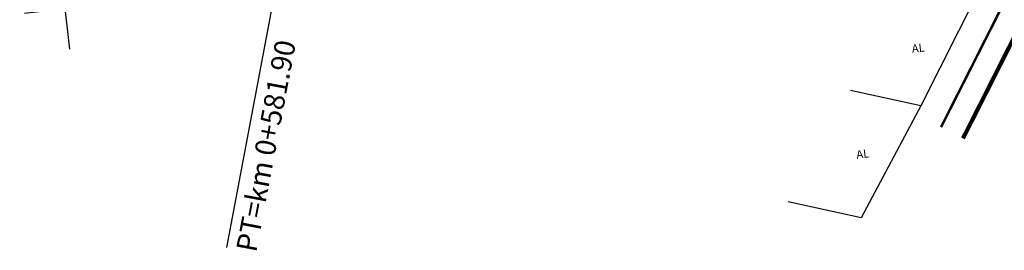
# Model space of a CAD drawing. Extents: x -32 to 1478, y 0 to 594.
# Drawn here: x 359 to 598, y 359 to 415 of the extents above; entities that cross this region are included whole.
import ezdxf

# ---------------------------------------------------------------- set-up
doc = ezdxf.new("R2010")
doc.units = 0
doc.header["$MEASUREMENT"] = 0
doc.layers.get('0').update_dxf_attribs({"linetype": 'CONTINUOUS'})
for name, color, linetype in [('BALT-ANT-PASSEIO', 7, 'CONTINUOUS'), ('BALT-ANT-PROJETO-LINHA-GROSSA', 7, 'CONTINUOUS'), ('BALT_EDIFICACAO', 251, 'CONTINUOUS'), ('BALT_ESTRADA', 5, 'CONTINUOUS'), ('BALT_TEXTO-EDIF', 251, 'CONTINUOUS'), ('BALTAZAR_EIXO_NOV99', 7, 'CONTINUOUS'), ('COORDENADAS', 7, 'CONTINUOUS')]:
    doc.layers.add(name, color=color, linetype=linetype)
doc.styles.add('ROMANS', font='romans.shx', dxfattribs={"width": 0.75, "height": 3.5})
doc.styles.add('X', font='ROMANS.SHX', dxfattribs={"width": 0.75, "height": 5})

# ---------------------------------------------------------------- blocks, each defined once
blk = doc.blocks.new('COORD')
for points in [[(0, -20), (0, 20)], [(-20, 0), (20, 0)]]:
    blk.add_lwpolyline(points)
for s, rotation, p in [('X=', 90, (-3, 3)), ('Y=', 359.99, (3, 3))]:
    blk.add_text(s, height=5, rotation=rotation).set_placement(p)
at = {"style": 'X', "width": 0.75}
blk.add_attdef('00.000', (-3.02, 13.09), '', height=5, rotation=90, dxfattribs=at)
blk.add_attdef('00.000', (12.72, 2.72), '', height=5, dxfattribs=at)

msp = doc.modelspace()

# ---------------------------------------------------------------- linework, layer by layer
at = {"layer": 'BALT-ANT-PASSEIO', "const_width": 0.6}
msp.add_lwpolyline([(583.05, 389.06), (604.57, 431.59, 0.497662)], format="xyb", dxfattribs=at)
at = {"layer": 'BALT-ANT-PROJETO-LINHA-GROSSA', "const_width": 1}
msp.add_lwpolyline([(588.41, 386.35), (609.53, 428.11, 0.498463)], format="xyb", dxfattribs=at)
at = {"layer": 'BALT_EDIFICACAO'}
for points in [[(591.94, 421.71), (578.16, 394.29), (561.03, 397.96)], [(578.16, 394.29), (563.61, 367.03), (545.84, 370.85)]]:
    msp.add_lwpolyline(points, dxfattribs=at)
at = {"layer": 'BALT_ESTRADA'}
msp.add_line((588.41, 386.35), (601.2, 411.54), dxfattribs=at)
at = {"layer": 'BALTAZAR_EIXO_NOV99'}
msp.add_lwpolyline([(435.13, 497.34), (409.12, 359.77)], dxfattribs=at)

# ---------------------------------------------------------------- block references
at = {"layer": 'COORDENADAS', "ltscale": 4000}
ref = msp.add_blockref('COORD', (369.88, 417.98), dxfattribs=dict(at, xscale=0.5, yscale=0.5, zscale=0.5, rotation=6.538395926310436))
ref.add_attrib('00.000', '186400', (367.63, 424.31), dxfattribs={"layer": '0', "height": 2.5, "rotation": 96.5384, "style": 'X', "width": 0.75})
ref.add_attrib('00.000', '1678800', (376.04, 420.05), dxfattribs={"layer": '0', "height": 2.5, "rotation": 6.5384, "style": 'X', "width": 0.75})

# ---------------------------------------------------------------- texts
at = {"layer": 'BALT_TEXTO-EDIF', "style": 'ROMANS'}
for p in [(576.06, 407.16), (562.56, 381.37)]:
    msp.add_text('AL', height=2, rotation=6.5384, dxfattribs=at).set_placement(p)
at = {"layer": 'BALTAZAR_EIXO_NOV99', "style": 'ROMANS'}
msp.add_text('PT=km 0+581.90', height=5, rotation=79.2884, dxfattribs=at).set_placement((416.36, 358.41))

doc.saveas('drawing.dxf')
